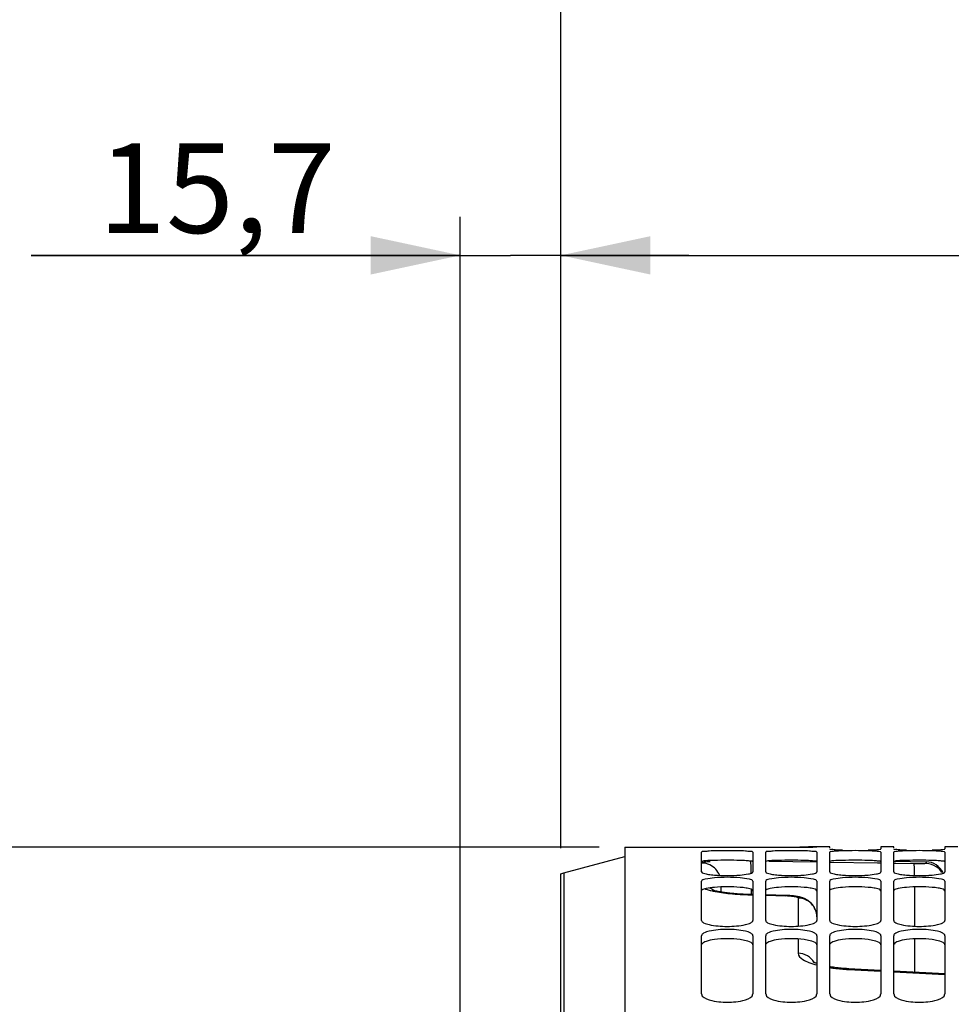
# Model space of a CAD drawing. Units: millimetres. Extents: x 0 to 841, y 0 to 594.
# Drawn here: x 106 to 142, y 471 to 509 of the extents above; entities that cross this region are included whole.
import ezdxf

# ---------------------------------------------------------------- set-up
doc = ezdxf.new("R2010")
doc.units = ezdxf.units.MM
doc.header["$LTSCALE"] = 46.255
doc.layers.get('0').update_dxf_attribs({"linetype": 'CONTINUOUS'})
doc.layers.add('AXE', color=7, linetype='CONTINUOUS')
doc.layers.add('SOLIDES', color=7, linetype='CONTINUOUS')
doc.styles.get("Standard").update_dxf_attribs({"font": 'txt', "width": 0.85})
doc.styles.add('TEXTSTYLE_7', font='gdt', dxfattribs={"width": 0.85})
doc.dimstyles.new('DIMSTYLE_1', dxfattribs={"dimtxt": 3.5, "dimasz": 3.5, "dimexe": 1.5, "dimexo": 1, "dimgap": 0.875, "dimtad": 1, "dimdec": 4, "dimlfac": 4, "dimtxsty": 'STANDARD', "dimblk": '_FILLED', "dimblk1": '_FILLED', "dimblk2": '_FILLED', "dimcen": 0.09, "dimclrt": 5, "dimadec": 0, "dimazin": 0, "dimtp": 0.8, "dimtm": 0.8, "dimtfac": 1, "dimtdec": 4, "dimtofl": 0, "dimtmove": 0, "dimatfit": 3, "dimldrblk": '_FILLED', "dimfxl": 1, "dimtolj": 1, "dimarcsym": 0})
doc.dimstyles.new('DIMSTYLE_2', dxfattribs={"dimtxt": 3.5, "dimasz": 3.5, "dimexe": 1.5, "dimexo": 1, "dimgap": 0.875, "dimtad": 1, "dimdec": 4, "dimlfac": 4, "dimtxsty": 'STANDARD', "dimblk": '_FILLED', "dimblk1": '_FILLED', "dimblk2": '_FILLED', "dimcen": 0.09, "dimclrt": 5, "dimadec": 0, "dimazin": 0, "dimtp": 0.0001, "dimtm": 0.0001, "dimtfac": 1, "dimtdec": 4, "dimtofl": 0, "dimtmove": 0, "dimatfit": 3, "dimldrblk": '_FILLED', "dimfxl": 1, "dimtolj": 1, "dimarcsym": 0})
doc.dimstyles.new('DIMSTYLE_4', dxfattribs={"dimtxt": 3.5, "dimasz": 3.5, "dimexe": 1.5, "dimexo": 1, "dimgap": 0.875, "dimtad": 1, "dimdec": 0, "dimlfac": 4, "dimtxsty": 'STANDARD', "dimblk": '_FILLED', "dimblk1": '_FILLED', "dimblk2": '_FILLED', "dimcen": 0.09, "dimclrt": 5, "dimadec": 0, "dimazin": 0, "dimtp": 0.0001, "dimtm": 0.0001, "dimtfac": 1, "dimtdec": 0, "dimtofl": 0, "dimtmove": 0, "dimatfit": 3, "dimldrblk": '_FILLED', "dimfxl": 1, "dimtolj": 1, "dimarcsym": 0})

# ---------------------------------------------------------------- blocks, each defined once
blk = doc.blocks.new('_FILLED')
at = {"color": 0, "linetype": 'BYBLOCK'}
blk.add_solid([(0, 0), (-1, 0.214), (-1, -0.214)], dxfattribs=at)
blk = doc.blocks.new('*D0')
at = {"color": 2, "linetype": 'CONTINUOUS'}
for p, q in [((126.702, 532.221), (126.702, 532.846)), ((270.452, 532.221), (270.452, 532.846)), ((126.702, 476.981), (126.702, 532.221)), ((270.452, 368.186), (270.452, 532.221)), ((126.702, 531.346), (198.577, 531.346)), ((270.452, 531.346), (198.577, 531.346))]:
    blk.add_line(p, q, dxfattribs=at)
at = {"color": 2, "linetype": 'CONTINUOUS', "xscale": 3.5, "yscale": 3.5, "zscale": 3.5, "rotation": 180}
blk.add_blockref('_FILLED', (126.702, 531.346), dxfattribs=at)
at = {"color": 2, "linetype": 'CONTINUOUS', "xscale": 3.5, "yscale": 3.5, "zscale": 3.5}
blk.add_blockref('_FILLED', (270.452, 531.346), dxfattribs=at)
at = {"color": 5, "linetype": 'CONTINUOUS', "insert": (198.577, 535.721), "char_height": 3.5, "width": 5.95, "attachment_point": 2, "line_spacing_factor": 0.9}
blk.add_mtext('Xg', dxfattribs=at)
blk = doc.blocks.new('*D4')
at = {"color": 2, "linetype": 'CONTINUOUS'}
for p, q in [((126.702, 476.981), (126.702, 544.846)), ((436.952, 437.656), (436.952, 544.846)), ((126.702, 543.346), (281.827, 543.346)), ((436.952, 543.346), (281.827, 543.346))]:
    blk.add_line(p, q, dxfattribs=at)
at = {"color": 2, "linetype": 'CONTINUOUS', "xscale": 3.5, "yscale": 3.5, "zscale": 3.5, "rotation": 180}
blk.add_blockref('_FILLED', (126.702, 543.346), dxfattribs=at)
at = {"color": 2, "linetype": 'CONTINUOUS', "xscale": 3.5, "yscale": 3.5, "zscale": 3.5}
blk.add_blockref('_FILLED', (436.952, 543.346), dxfattribs=at)
at = {"color": 5, "linetype": 'CONTINUOUS', "insert": (281.827, 547.721), "char_height": 3.5, "width": 11.9, "attachment_point": 2, "line_spacing_factor": 0.9}
blk.add_mtext('1241', dxfattribs=at)
blk = doc.blocks.new('*D20')
at = {"color": 2, "linetype": 'CONTINUOUS'}
for p, q in [((126.702, 476.981), (126.702, 501.632)), ((208.827, 471.793), (208.827, 501.632)), ((126.702, 500.132), (167.765, 500.132)), ((208.827, 500.132), (167.765, 500.132))]:
    blk.add_line(p, q, dxfattribs=at)
at = {"color": 2, "linetype": 'CONTINUOUS', "xscale": 3.5, "yscale": 3.5, "zscale": 3.5, "rotation": 180}
blk.add_blockref('_FILLED', (126.702, 500.132), dxfattribs=at)
at = {"color": 2, "linetype": 'CONTINUOUS', "xscale": 3.5, "yscale": 3.5, "zscale": 3.5}
blk.add_blockref('_FILLED', (208.827, 500.132), dxfattribs=at)
at = {"color": 5, "linetype": 'CONTINUOUS', "insert": (167.765, 504.507), "char_height": 3.5, "width": 14.875, "attachment_point": 2, "line_spacing_factor": 0.9}
blk.add_mtext('328,5', dxfattribs=at)
blk = doc.blocks.new('*D23')
at = {"color": 2, "linetype": 'CONTINUOUS'}
for p, q in [((128.202, 477.028), (67.288, 477.028)), ((68.788, 477.028), (68.788, 366.656)), ((68.788, 256.284), (68.788, 366.656)), ((128.202, 256.284), (67.288, 256.284))]:
    blk.add_line(p, q, dxfattribs=at)
at = {"color": 2, "linetype": 'CONTINUOUS', "xscale": 3.5, "yscale": 3.5, "zscale": 3.5}
for p, rotation in [((68.788, 477.028), 90), ((68.788, 256.284), 270)]:
    blk.add_blockref('_FILLED', p, dxfattribs=dict(at, rotation=rotation))
at = {"color": 5, "linetype": 'CONTINUOUS', "insert": (64.413, 366.656), "char_height": 3.5, "width": 13.59167, "attachment_point": 2, "rotation": 90, "line_spacing_factor": 0.9, "style": 'TEXTSTYLE_7'}
blk.add_mtext('{\\Fgdt;n}\\Ftxt;883', dxfattribs=at)
blk = doc.blocks.new('*D34')
at = {"color": 2, "linetype": 'CONTINUOUS'}
for p, q in [((122.777, 439.093), (122.777, 501.632)), ((126.702, 476.981), (126.702, 501.632)), ((122.777, 500.132), (106.011, 500.132)), ((106.011, 500.132), (124.74, 500.132)), ((131.702, 500.132), (124.74, 500.132)), ((126.702, 500.132), (131.702, 500.132))]:
    blk.add_line(p, q, dxfattribs=at)
at = {"color": 2, "linetype": 'CONTINUOUS', "xscale": 3.5, "yscale": 3.5, "zscale": 3.5}
blk.add_blockref('_FILLED', (122.777, 500.132), dxfattribs=at)
at = {"color": 2, "linetype": 'CONTINUOUS', "xscale": 3.5, "yscale": 3.5, "zscale": 3.5, "rotation": 180}
blk.add_blockref('_FILLED', (126.702, 500.132), dxfattribs=at)
at = {"color": 5, "linetype": 'CONTINUOUS', "insert": (117.911, 504.507), "char_height": 3.5, "width": 11.9, "attachment_point": 3, "line_spacing_factor": 0.9}
blk.add_mtext('15,7', dxfattribs=at)

msp = doc.modelspace()

# ---------------------------------------------------------------- linework, layer by layer
at = {"layer": 'AXE', "color": 7, "linetype": 'CONTINUOUS'}
for p, q in [((126.813772, 476.016012), (129.202, 476.655936)), ((139.748405, 476.471848), (140.96509, 476.450611)), ((126.702, 475.981337), (126.813772, 476.016012)), ((126.702, 257.949697), (126.702, 475.981333)), ((132.952, 475.467262), (132.952, 475.267732)), ((134.202, 475.168241), (134.064238, 475.171884)), ((135.491507, 475.135199), (134.702, 475.155434)), ((135.497392, 475.135048), (135.491507, 475.135199)), ((135.543456, 475.13359), (135.497393, 475.135048)), ((141.702, 472.074868), (139.702, 472.180953))]:
    msp.add_line(p, q, dxfattribs=at)
at = {"layer": 'AXE', "color": 9, "linetype": 'CONTINUOUS'}
for p, q in [((136.701646, 476.431076), (134.819855, 476.459798)), ((139.07409, 476.39474), (137.201529, 476.423431)), ((139.201056, 476.392791), (139.07409, 476.39474)), ((139.782731, 476.383859), (139.700939, 476.385116)), ((140.491258, 476.372968), (139.782731, 476.383859)), ((140.96509, 476.450611), (140.96509, 476.383439)), ((126.813772, 476.016012), (126.813772, 453.324264)), ((134.13658, 475.374768), (134.13658, 475.17043)), ((140.51742, 475.469281), (140.51742, 473.933756)), ((134.110418, 475.160946), (134.116279, 475.160796)), ((134.116279, 475.160796), (134.202, 475.158596)), ((134.702, 475.14576), (135.491258, 475.125485)), ((135.96509, 475.0356), (135.96509, 473.937979)), ((135.96509, 473.436564), (135.96509, 472.879278)), ((140.51742, 473.440855), (140.51742, 472.137708)), ((137.921406, 472.245846), (139.202, 472.177839)), ((139.702, 472.151222), (141.701998, 472.044385))]:
    msp.add_line(p, q, dxfattribs=at)
at = {"layer": 'AXE', "color": 7, "linetype": 'CONTINUOUS'}
for points in [[(134.064238, 475.171884), (134.014201, 475.173497), (133.964706, 475.175305), (133.915793, 475.1773), (133.86749, 475.179478), (133.819828, 475.181831), (133.772839, 475.184351), (133.726548, 475.187033), (133.680983, 475.18987), (133.636171, 475.192853), (133.592134, 475.195977), (133.548896, 475.199233), (133.506479, 475.202615), (133.464903, 475.206115), (133.424187, 475.209725), (133.384349, 475.213439), (133.345406, 475.217248), (133.307371, 475.221146), (133.270259, 475.225125), (133.23408, 475.229178), (133.198846, 475.233297), (133.164566, 475.237474), (133.131251, 475.241703), (133.098906, 475.245976), (133.06754, 475.250286), (133.037165, 475.254623), (133.007786, 475.258981), (132.979406, 475.263351), (132.95204, 475.267726), (132.925685, 475.272096), (132.900346, 475.276454), (132.876041, 475.280789), (132.852764, 475.285095), (132.830518, 475.28936), (132.809338, 475.29357), (132.789217, 475.297717), (132.77015, 475.30179), (132.752172, 475.305773), (132.735269, 475.309655), (132.719435, 475.313427), (132.704716, 475.317064), (132.691099, 475.320556), (132.678569, 475.323891), (132.667162, 475.327043), (132.656855, 475.330001), (132.647639, 475.33275), (132.639571, 475.335252), (132.632629, 475.337491), (132.626795, 475.33945), (132.622129, 475.341081), (132.618599, 475.342368), (132.617721, 475.342697)], [(135.922699, 475.09708), (135.898109, 475.101122), (135.872979, 475.104946), (135.847172, 475.108573), (135.820658, 475.112005), (135.793412, 475.11524), (135.765326, 475.118285), (135.736372, 475.121136), (135.706546, 475.123782), (135.675789, 475.126218), (135.644088, 475.128432), (135.611464, 475.130409), (135.577916, 475.132134), (135.543456, 475.13359)], [(136.702, 474.295953), (136.701441, 474.325154), (136.699333, 474.359725), (136.695644, 474.39428), (136.69036, 474.428792), (136.68348, 474.463139), (136.675041, 474.497107), (136.665068, 474.530626), (136.653585, 474.563627), (136.640679, 474.595911), (136.626397, 474.627425), (136.610794, 474.658111), (136.594005, 474.687784), (136.576104, 474.716408), (136.557164, 474.743955), (136.537357, 474.770275), (136.516785, 474.795349), (136.495519, 474.819192), (136.473712, 474.84174), (136.451465, 474.862999), (136.428844, 474.883012), (136.40595, 474.901788), (136.382852, 474.919365), (136.359614, 474.935788), (136.336315, 474.951086), (136.313009, 474.965311), (136.28973, 474.978521), (136.266515, 474.990771), (136.243372, 475.002126), (136.220323, 475.01264), (136.197403, 475.02236), (136.174607, 475.031349), (136.151917, 475.039667), (136.129333, 475.047366), (136.106858, 475.054491), (136.084427, 475.061108), (136.061943, 475.067278), (136.039382, 475.073038), (136.016683, 475.078431), (135.993715, 475.083508), (135.970436, 475.088292), (135.946801, 475.092806), (135.922699, 475.09708)], [(136.702, 472.479523), (136.681571, 472.486793), (136.660025, 472.494818), (136.640227, 472.502534), (136.622197, 472.50989), (136.605896, 472.516853), (136.591294, 472.523384), (136.578422, 472.529416), (136.567232, 472.534913), (136.55769, 472.53983), (136.549848, 472.544071), (136.54365, 472.547592), (136.542077, 472.548516)], [(139.202, 472.207471), (137.923445, 472.275313), (137.85539, 472.279463), (137.788157, 472.284212), (137.721785, 472.289545), (137.656422, 472.29544), (137.592331, 472.301856), (137.529584, 472.308767), (137.468255, 472.316145), (137.40859, 472.323937), (137.35064, 472.332111), (137.294455, 472.340632), (137.240253, 472.349437), (137.202, 472.35607)]]:
    msp.add_lwpolyline(points, dxfattribs=at)
msp.add_arc((140.952, 475.700725), 0.75, 24.7222222, 89, dxfattribs=at)
at = {"layer": 'AXE', "color": 9, "linetype": 'CONTINUOUS'}
for centre, radius, start, end in [((132.203013, 475.650284), 0.749168, 21.3161389, 64.782874), ((132.202842, 474.742703), 0.753794, 51.5553056, 64.9339748), ((132.205739, 474.746961), 0.748658, 50.2420447, 51.5262894), ((135.41328, 472.084439), 3.042045, 87.4388711, 88.5311508)]:
    msp.add_arc(centre, radius, start, end, dxfattribs=at)
for points, knots in [([(132.537302, 476.455293), (132.490943, 476.452438), (132.411943, 476.446972), (132.307125, 476.433871), (132.251427, 476.423411), (132.215092, 476.40847), (132.21509, 476.399595)], [0, 0, 0, 0, 0.420612685, 0.728561124, 0.919632442, 1, 1, 1, 1]), ([(134.137962, 476.00702), (134.137574, 476.068004), (134.135963, 476.177406), (134.131511, 476.305348), (134.125814, 476.385529), (134.121929, 476.427199), (134.116919, 476.4532), (134.113807, 476.467753), (134.110418, 476.470603)], [0, 0, 0, 0, 0.392873557, 0.705259159, 0.823232192, 0.91248971, 0.971472472, 1, 1, 1, 1]), ([(140.96509, 476.383439), (140.965087, 476.380281), (140.946961, 476.380509), (140.926439, 476.375915), (140.88063, 476.374993), (140.824375, 476.372785), (140.753333, 476.371882), (140.64116, 476.371251), (140.552494, 476.372027), (140.491258, 476.372968)], [0, 0, 0, 0, 0.019955137, 0.076000878, 0.166922432, 0.289715804, 0.440147924, 0.612916341, 1, 1, 1, 1]), ([(140.518786, 475.918397), (140.518365, 475.978412), (140.51671, 476.085929), (140.512238, 476.211619), (140.506555, 476.290154), (140.502689, 476.330904), (140.497728, 476.356106), (140.494624, 476.370336), (140.491258, 476.372968)], [0, 0, 0, 0, 0.394225249, 0.706769264, 0.824513493, 0.913404469, 0.971931563, 1, 1, 1, 1]), ([(132.33276, 475.396011), (132.346601, 475.390041), (132.413181, 475.363854), (132.482165, 475.344263), (132.536885, 475.330453)], [0, 0, 0, 0, 0.21079151, 1, 1, 1, 1]), ([(132.536885, 475.330453), (132.546241, 475.328091), (132.585679, 475.318388), (132.625332, 475.30957), (132.655641, 475.303237)], [0, 0, 0, 0, 0.237607177, 1, 1, 1, 1]), ([(132.655641, 475.303237), (132.86895, 475.258669), (133.353714, 475.196124), (133.840762, 475.167865), (134.110418, 475.160946)], [0, 0, 0, 0, 0.446858456, 1, 1, 1, 1]), ([(134.116527, 475.17043), (134.115996, 475.170443), (134.112303, 475.168486), (134.111468, 475.164125), (134.110418, 475.160946)], [0, 0, 0, 0, 0.136795696, 1, 1, 1, 1]), ([(135.497392, 475.135048), (135.496859, 475.135061), (135.493143, 475.133082), (135.492312, 475.128689), (135.491258, 475.125485)], [0, 0, 0, 0, 0.136464399, 1, 1, 1, 1]), ([(135.549214, 475.123446), (135.604162, 475.120985), (135.703032, 475.114376), (135.83621, 475.094215), (135.915366, 475.075904), (135.965087, 475.049516), (135.96509, 475.0356)], [0, 0, 0, 0, 0.380853946, 0.693536971, 0.903641857, 1, 1, 1, 1]), ([(136.702, 474.295967), (136.702, 474.391172), (136.663662, 474.584015), (136.499915, 474.828151), (136.255317, 474.993145), (136.061492, 475.033941), (135.96509, 475.0356)], [0, 0, 0, 0, 0.24842464, 0.497767509, 0.748413499, 1, 1, 1, 1]), ([(135.96509, 472.879278), (135.965095, 472.776221), (136.144862, 472.627475), (136.405619, 472.510877), (136.596057, 472.450406), (136.701941, 472.422275)], [0, 0, 0, 0, 0.344809157, 0.633436542, 1, 1, 1, 1]), ([(136.599828, 472.51969), (136.535422, 472.626425), (136.345762, 472.809788), (136.091526, 472.877144), (135.96509, 472.879278)], [0, 0, 0, 0, 0.496429773, 1, 1, 1, 1]), ([(137.20187, 472.319283), (137.259118, 472.310342), (137.497909, 472.276553), (137.738455, 472.255544), (137.921406, 472.245846)], [0, 0, 0, 0, 0.240274699, 1, 1, 1, 1]), ([(137.947834, 472.273985), (137.945647, 472.2741), (137.932284, 472.269956), (137.926187, 472.255869), (137.921406, 472.245846)], [0, 0, 0, 0, 0.164752677, 1, 1, 1, 1])]:
    msp.add_open_spline(points, degree=3, knots=knots, dxfattribs=at)
for points in [[(132.522196, 476.328056), (132.427115, 476.372862), (132.320183, 476.397764), (132.21509, 476.399595)], [(141.364463, 476.260026), (141.248069, 476.336621), (141.104404, 476.381008), (140.96509, 476.383439)], [(141.585501, 476.035234), (141.529224, 476.123982), (141.452248, 476.202258), (141.364463, 476.260026)]]:
    msp.add_open_spline(points, degree=3, dxfattribs=at)
at = {"layer": 'SOLIDES', "color": 7, "linetype": 'CONTINUOUS'}
for p, q in [((129.202, 477.027794), (135.702, 477.027794)), ((129.202, 477.024716), (129.202, 368.646561)), ((129.202, 477.024716), (135.702, 477.024716)), ((132.202, 476.053081), (132.202, 476.828584)), ((134.202, 476.828584), (134.202, 476.053081)), ((134.702, 476.053081), (134.702, 476.828584)), ((136.686693, 477.030917), (136.380586, 477.029488)), ((137.202, 477.030936), (136.675622, 477.030936)), ((136.698901, 477.030892), (136.686693, 477.030917)), ((136.702, 476.828584), (136.702, 476.053081)), ((137.202, 476.981975), (137.202, 477.030935)), ((137.202, 476.053081), (137.202, 476.828584)), ((139.702, 477.030936), (139.202, 477.030936)), ((139.202, 477.030935), (139.202, 476.951844)), ((139.202, 476.828584), (139.202, 476.053081)), ((139.702, 476.981975), (139.702, 477.030935)), ((139.702, 476.053081), (139.702, 476.828584)), ((142.202, 477.030936), (141.702, 477.030936)), ((141.702, 477.030935), (141.702, 476.951844)), ((141.702, 476.828584), (141.702, 476.053081)), ((132.202, 474.160451), (132.202, 475.692105)), ((134.202, 475.692105), (134.202, 474.160451)), ((134.702, 474.160451), (134.702, 475.692105)), ((136.702, 475.692105), (136.702, 474.160451)), ((137.202, 474.160451), (137.202, 475.692105)), ((139.202, 475.692105), (139.202, 474.160451)), ((139.702, 474.160451), (139.702, 475.692105)), ((141.702, 475.692105), (141.702, 474.160451)), ((132.202, 471.291149), (132.202, 473.56504)), ((134.202, 473.56504), (134.202, 471.291149)), ((134.702, 471.291149), (134.702, 473.56504)), ((136.702, 473.56504), (136.702, 471.291149)), ((137.202, 471.291149), (137.202, 473.56504)), ((139.202, 473.56504), (139.202, 471.291149)), ((139.702, 471.291149), (139.702, 473.56504)), ((141.702, 473.56504), (141.702, 471.291149))]:
    msp.add_line(p, q, dxfattribs=at)
for centre, radius, start, end in [((135.63393, 640.130982), 163.103203, 270.02391211, 270.26229013), ((137.974313, 487.884767), 10.972481, 267.356808, 268.5675537), ((138.202, 460.415887), 16.469394, 88.2533765, 91.7466235), ((140.474313, 487.884767), 10.972481, 267.356808, 268.5675537), ((140.702, 460.415887), 16.469394, 88.2533765, 91.7466235), ((133.202, 482.130839), 6.21638, 265.3682491, 274.6317509), ((133.202, 469.926409), 5.918142, 85.1342883, 94.8657117), ((135.702, 482.130839), 6.21638, 265.3682491, 274.6317509), ((135.702, 469.926409), 5.918142, 85.1342883, 94.8657117), ((138.202, 482.130839), 6.21638, 265.3682491, 274.6317509), ((138.202, 469.926409), 5.918142, 85.1342883, 94.8657117), ((140.702, 482.130839), 6.21638, 265.3682491, 274.6317509), ((140.702, 469.926409), 5.918142, 85.1342883, 94.8657117)]:
    msp.add_arc(centre, radius, start, end, dxfattribs=at)
at = {"layer": 'SOLIDES', "color": 3, "linetype": 'CONTINUOUS'}
for centre, radius, start, end in [((133.202, 459.993452), 16.517328, 88.2561578, 91.7438422), ((135.702, 459.993452), 16.517328, 88.2561578, 91.7438422), ((138.202, 459.993452), 16.517328, 88.2561578, 91.7438422), ((140.702, 459.993452), 16.517328, 88.2561578, 91.7438422), ((133.202, 469.537998), 5.935594, 85.1422388, 94.8577612), ((135.702, 469.537998), 5.935594, 85.1422388, 94.8577612), ((138.202, 469.537998), 5.935594, 85.1422388, 94.8577612), ((140.702, 469.537998), 5.935594, 85.1422388, 94.8577612), ((133.202, 469.780911), 3.666707, 82.1209589, 97.8790411), ((135.702, 469.780911), 3.666707, 82.1209589, 97.8790411), ((138.202, 469.780911), 3.666707, 82.1209589, 97.8790411), ((140.702, 469.780911), 3.666707, 82.1209589, 97.8790411)]:
    msp.add_arc(centre, radius, start, end, dxfattribs=at)
at = {"layer": 'SOLIDES', "color": 7, "linetype": 'CONTINUOUS'}
for points, knots in [([(134.202, 476.828584), (134.202, 476.855383), (134.049043, 476.843354), (133.890334, 476.881351), (133.559149, 476.878999), (133.202, 476.88779), (132.844852, 476.878999), (132.513667, 476.881351), (132.354957, 476.843354), (132.202, 476.855383), (132.202, 476.828584)], [0, 0, 0, 0, 0.040029985, 0.147812258, 0.309667116, 0.5, 0.690332884, 0.852187742, 0.959970015, 1, 1, 1, 1]), ([(136.702, 476.828584), (136.702, 476.855383), (136.549043, 476.843354), (136.390334, 476.881351), (136.059149, 476.878999), (135.702, 476.88779), (135.344852, 476.878999), (135.013667, 476.881351), (134.854957, 476.843354), (134.702, 476.855383), (134.702, 476.828584)], [0, 0, 0, 0, 0.040029985, 0.147812258, 0.309667116, 0.5, 0.690332884, 0.852187742, 0.959970015, 1, 1, 1, 1]), ([(135.702, 477.024716), (135.823549, 477.024716), (136.155836, 477.026413), (136.488233, 477.024492), (136.698901, 477.030656)], [0, 0, 0, 0, 0.365772539, 1, 1, 1, 1]), ([(136.702, 477.030806), (136.702, 477.031066), (136.700324, 477.030541), (136.699675, 477.030885), (136.698901, 477.030892)], [0, 0, 0, 0, 0.251606597, 1, 1, 1, 1]), ([(136.698901, 477.030656), (136.699675, 477.030679), (136.700325, 477.031036), (136.702, 477.030546), (136.702, 477.030806)], [0, 0, 0, 0, 0.748195989, 1, 1, 1, 1]), ([(137.202, 476.951844), (137.202, 476.928022), (137.344579, 476.952084), (137.402787, 476.927072), (137.468306, 476.92396)], [0, 0, 0, 0, 0.266422484, 1, 1, 1, 1]), ([(137.70002, 476.87763), (137.631163, 476.87553), (137.513098, 476.869952), (137.347772, 476.862566), (137.269566, 476.845616), (137.202, 476.841234), (137.202, 476.828584)], [0, 0, 0, 0, 0.411041122, 0.724724994, 0.924518457, 1, 1, 1, 1]), ([(138.703981, 476.915715), (138.763658, 476.917286), (138.925232, 476.925512), (139.090307, 476.921139), (139.189891, 476.945937)], [0, 0, 0, 0, 0.367770179, 1, 1, 1, 1]), ([(139.202, 476.828584), (139.202, 476.841234), (139.134434, 476.845616), (139.056228, 476.862566), (138.890903, 476.869952), (138.772838, 476.87553), (138.703981, 476.87763)], [0, 0, 0, 0, 0.075481543, 0.275275006, 0.588958878, 1, 1, 1, 1]), ([(139.189891, 476.945937), (139.192973, 476.946705), (139.196833, 476.947691), (139.202, 476.950432), (139.202, 476.951844)], [0, 0, 0, 0, 0.692236534, 1, 1, 1, 1]), ([(139.702, 476.951844), (139.702, 476.928022), (139.844579, 476.952084), (139.902787, 476.927072), (139.968306, 476.92396)], [0, 0, 0, 0, 0.266422484, 1, 1, 1, 1]), ([(140.20002, 476.87763), (140.131163, 476.87553), (140.013098, 476.869952), (139.847772, 476.862566), (139.769566, 476.845616), (139.702, 476.841234), (139.702, 476.828584)], [0, 0, 0, 0, 0.411041122, 0.724724994, 0.924518457, 1, 1, 1, 1]), ([(141.203981, 476.915715), (141.263658, 476.917286), (141.425232, 476.925512), (141.590307, 476.921139), (141.689891, 476.945937)], [0, 0, 0, 0, 0.367770179, 1, 1, 1, 1]), ([(141.702, 476.828584), (141.702, 476.841234), (141.634434, 476.845616), (141.556228, 476.862566), (141.390903, 476.869952), (141.272838, 476.87553), (141.203981, 476.87763)], [0, 0, 0, 0, 0.075481543, 0.275275006, 0.588958878, 1, 1, 1, 1]), ([(141.689891, 476.945937), (141.692973, 476.946705), (141.696833, 476.947691), (141.702, 476.950432), (141.702, 476.951844)], [0, 0, 0, 0, 0.692236534, 1, 1, 1, 1]), ([(132.202, 476.053081), (132.202, 476.024567), (132.326559, 475.986691), (132.402035, 475.970515), (132.468306, 475.96054)], [0, 0, 0, 0, 0.298478953, 1, 1, 1, 1]), ([(133.703981, 475.93476), (133.812302, 475.94355), (133.971349, 475.967274), (134.146197, 475.995553), (134.189891, 476.03266)], [0, 0, 0, 0, 0.654672929, 1, 1, 1, 1]), ([(134.189891, 476.03266), (134.193357, 476.035604), (134.19917, 476.041444), (134.202, 476.049527), (134.202, 476.053081)], [0, 0, 0, 0, 0.56136416, 1, 1, 1, 1]), ([(134.702, 476.053081), (134.702, 476.024567), (134.826559, 475.986691), (134.902035, 475.970515), (134.968306, 475.96054)], [0, 0, 0, 0, 0.298478953, 1, 1, 1, 1]), ([(136.203981, 475.93476), (136.312302, 475.94355), (136.471349, 475.967274), (136.646197, 475.995553), (136.689891, 476.03266)], [0, 0, 0, 0, 0.654672929, 1, 1, 1, 1]), ([(136.689891, 476.03266), (136.693357, 476.035604), (136.69917, 476.041444), (136.702, 476.049527), (136.702, 476.053081)], [0, 0, 0, 0, 0.56136416, 1, 1, 1, 1]), ([(137.202, 476.053081), (137.202, 476.024567), (137.326559, 475.986691), (137.402035, 475.970515), (137.468306, 475.96054)], [0, 0, 0, 0, 0.298478953, 1, 1, 1, 1]), ([(138.703981, 475.93476), (138.812302, 475.94355), (138.971349, 475.967274), (139.146197, 475.995553), (139.189891, 476.03266)], [0, 0, 0, 0, 0.654672929, 1, 1, 1, 1]), ([(139.189891, 476.03266), (139.193357, 476.035604), (139.19917, 476.041444), (139.202, 476.049527), (139.202, 476.053081)], [0, 0, 0, 0, 0.56136416, 1, 1, 1, 1]), ([(139.702, 476.053081), (139.702, 476.024567), (139.826559, 475.986691), (139.902035, 475.970515), (139.968306, 475.96054)], [0, 0, 0, 0, 0.298478953, 1, 1, 1, 1]), ([(141.203981, 475.93476), (141.312302, 475.94355), (141.471349, 475.967274), (141.646197, 475.995553), (141.689891, 476.03266)], [0, 0, 0, 0, 0.654672929, 1, 1, 1, 1]), ([(141.689891, 476.03266), (141.693357, 476.035604), (141.69917, 476.041444), (141.702, 476.049527), (141.702, 476.053081)], [0, 0, 0, 0, 0.56136416, 1, 1, 1, 1]), ([(132.70002, 475.823224), (132.577839, 475.812804), (132.445314, 475.78904), (132.202, 475.7436), (132.202, 475.692105)], [0, 0, 0, 0, 0.704253879, 1, 1, 1, 1]), ([(134.202, 475.692105), (134.202, 475.7436), (133.958687, 475.78904), (133.826162, 475.812804), (133.703981, 475.823224)], [0, 0, 0, 0, 0.295746121, 1, 1, 1, 1]), ([(135.20002, 475.823224), (135.077839, 475.812804), (134.945314, 475.78904), (134.702, 475.7436), (134.702, 475.692105)], [0, 0, 0, 0, 0.704253879, 1, 1, 1, 1]), ([(136.702, 475.692105), (136.702, 475.7436), (136.458687, 475.78904), (136.326162, 475.812804), (136.203981, 475.823224)], [0, 0, 0, 0, 0.295746121, 1, 1, 1, 1]), ([(137.70002, 475.823224), (137.577839, 475.812804), (137.445314, 475.78904), (137.202, 475.7436), (137.202, 475.692105)], [0, 0, 0, 0, 0.704253879, 1, 1, 1, 1]), ([(139.202, 475.692105), (139.202, 475.7436), (138.958687, 475.78904), (138.826162, 475.812804), (138.703981, 475.823224)], [0, 0, 0, 0, 0.295746121, 1, 1, 1, 1]), ([(140.20002, 475.823224), (140.077839, 475.812804), (139.945314, 475.78904), (139.702, 475.7436), (139.702, 475.692105)], [0, 0, 0, 0, 0.704253879, 1, 1, 1, 1]), ([(141.702, 475.692105), (141.702, 475.7436), (141.458687, 475.78904), (141.326162, 475.812804), (141.203981, 475.823224)], [0, 0, 0, 0, 0.295746121, 1, 1, 1, 1]), ([(132.202, 474.160451), (132.202, 474.121542), (132.317921, 474.040558), (132.639937, 473.956444), (133.202, 473.908091), (133.764064, 473.956444), (134.08608, 474.040558), (134.202, 474.121542), (134.202, 474.160451)], [0, 0, 0, 0, 0.055287877, 0.163496124, 0.5, 0.836503876, 0.944712123, 1, 1, 1, 1]), ([(134.702, 474.160451), (134.702, 474.121542), (134.817921, 474.040558), (135.139937, 473.956444), (135.702, 473.908091), (136.264064, 473.956444), (136.58608, 474.040558), (136.702, 474.121542), (136.702, 474.160451)], [0, 0, 0, 0, 0.055287877, 0.163496124, 0.5, 0.836503876, 0.944712123, 1, 1, 1, 1]), ([(137.202, 474.160451), (137.202, 474.121542), (137.317921, 474.040558), (137.639937, 473.956444), (138.202, 473.908091), (138.764064, 473.956444), (139.08608, 474.040558), (139.202, 474.121542), (139.202, 474.160451)], [0, 0, 0, 0, 0.055287877, 0.163496124, 0.5, 0.836503876, 0.944712123, 1, 1, 1, 1]), ([(139.702, 474.160451), (139.702, 474.121542), (139.817921, 474.040558), (140.139937, 473.956444), (140.702, 473.908091), (141.264064, 473.956444), (141.58608, 474.040558), (141.702, 474.121542), (141.702, 474.160451)], [0, 0, 0, 0, 0.055287877, 0.163496124, 0.5, 0.836503876, 0.944712123, 1, 1, 1, 1]), ([(134.202, 473.56504), (134.202, 473.605747), (134.090197, 473.693625), (133.762678, 473.782104), (133.202, 473.830787), (132.641323, 473.782104), (132.313804, 473.693625), (132.202, 473.605747), (132.202, 473.56504)], [0, 0, 0, 0, 0.057463054, 0.165615648, 0.5, 0.834384352, 0.942536946, 1, 1, 1, 1]), ([(136.702, 473.56504), (136.702, 473.605747), (136.590197, 473.693625), (136.262678, 473.782104), (135.702, 473.830787), (135.141323, 473.782104), (134.813804, 473.693625), (134.702, 473.605747), (134.702, 473.56504)], [0, 0, 0, 0, 0.057463054, 0.165615648, 0.5, 0.834384352, 0.942536946, 1, 1, 1, 1]), ([(139.202, 473.56504), (139.202, 473.605747), (139.090197, 473.693625), (138.762678, 473.782104), (138.202, 473.830787), (137.641323, 473.782104), (137.313804, 473.693625), (137.202, 473.605747), (137.202, 473.56504)], [0, 0, 0, 0, 0.057463054, 0.165615648, 0.5, 0.834384352, 0.942536946, 1, 1, 1, 1]), ([(141.702, 473.56504), (141.702, 473.605747), (141.590197, 473.693625), (141.262678, 473.782104), (140.702, 473.830787), (140.141323, 473.782104), (139.813804, 473.693625), (139.702, 473.605747), (139.702, 473.56504)], [0, 0, 0, 0, 0.057463054, 0.165615648, 0.5, 0.834384352, 0.942536946, 1, 1, 1, 1]), ([(132.202, 471.291149), (132.202, 471.167478), (132.649691, 470.988197), (133.202, 470.954417), (133.75431, 470.988197), (134.202, 471.167478), (134.202, 471.291149)], [0, 0, 0, 0, 0.171043902, 0.5, 0.828956098, 1, 1, 1, 1]), ([(134.702, 471.291149), (134.702, 471.167478), (135.149691, 470.988197), (135.702, 470.954417), (136.25431, 470.988197), (136.702, 471.167478), (136.702, 471.291149)], [0, 0, 0, 0, 0.171043902, 0.5, 0.828956098, 1, 1, 1, 1]), ([(137.202, 471.291149), (137.202, 471.167478), (137.649691, 470.988197), (138.202, 470.954417), (138.75431, 470.988197), (139.202, 471.167478), (139.202, 471.291149)], [0, 0, 0, 0, 0.171043902, 0.5, 0.828956098, 1, 1, 1, 1]), ([(139.702, 471.291149), (139.702, 471.167478), (140.149691, 470.988197), (140.702, 470.954417), (141.25431, 470.988197), (141.702, 471.167478), (141.702, 471.291149)], [0, 0, 0, 0, 0.171043902, 0.5, 0.828956098, 1, 1, 1, 1])]:
    msp.add_open_spline(points, degree=3, knots=knots, dxfattribs=at)
at = {"layer": 'SOLIDES', "color": 3, "linetype": 'CONTINUOUS'}
for points, knots in [([(132.69936, 476.503131), (132.639739, 476.501315), (132.478919, 476.490702), (132.310348, 476.499203), (132.214061, 476.463352)], [0, 0, 0, 0, 0.36731248, 1, 1, 1, 1]), ([(134.202, 476.454271), (134.202, 476.478613), (134.062363, 476.469119), (134.001729, 476.489342), (133.936285, 476.493218)], [0, 0, 0, 0, 0.270757432, 1, 1, 1, 1]), ([(135.19936, 476.503131), (135.139739, 476.501315), (134.978919, 476.490702), (134.810348, 476.499203), (134.714061, 476.463352)], [0, 0, 0, 0, 0.36731248, 1, 1, 1, 1]), ([(136.702, 476.454271), (136.702, 476.478613), (136.562363, 476.469119), (136.501729, 476.489342), (136.436285, 476.493218)], [0, 0, 0, 0, 0.270757432, 1, 1, 1, 1]), ([(137.69936, 476.503131), (137.639739, 476.501315), (137.478919, 476.490702), (137.310348, 476.499203), (137.214061, 476.463352)], [0, 0, 0, 0, 0.36731248, 1, 1, 1, 1]), ([(139.202, 476.454271), (139.202, 476.478613), (139.062363, 476.469119), (139.001729, 476.489342), (138.936285, 476.493218)], [0, 0, 0, 0, 0.270757432, 1, 1, 1, 1]), ([(140.19936, 476.503131), (140.139739, 476.501315), (139.978919, 476.490702), (139.810348, 476.499203), (139.714061, 476.463352)], [0, 0, 0, 0, 0.36731248, 1, 1, 1, 1]), ([(141.702, 476.454271), (141.702, 476.478613), (141.562363, 476.469119), (141.501729, 476.489342), (141.436285, 476.493218)], [0, 0, 0, 0, 0.270757432, 1, 1, 1, 1]), ([(132.69936, 475.452271), (132.591066, 475.443051), (132.432292, 475.418792), (132.25566, 475.385516), (132.214061, 475.345141)], [0, 0, 0, 0, 0.65215605, 1, 1, 1, 1]), ([(134.202, 475.321654), (134.202, 475.351461), (134.082241, 475.39876), (134.002598, 475.414132), (133.936285, 475.424874)], [0, 0, 0, 0, 0.307338425, 1, 1, 1, 1]), ([(135.19936, 475.452271), (135.091066, 475.443051), (134.932292, 475.418792), (134.75566, 475.385516), (134.714061, 475.345141)], [0, 0, 0, 0, 0.65215605, 1, 1, 1, 1]), ([(136.702, 475.321654), (136.702, 475.351461), (136.582241, 475.39876), (136.502598, 475.414132), (136.436285, 475.424874)], [0, 0, 0, 0, 0.307338425, 1, 1, 1, 1]), ([(137.69936, 475.452271), (137.591066, 475.443051), (137.432292, 475.418792), (137.25566, 475.385516), (137.214061, 475.345141)], [0, 0, 0, 0, 0.65215605, 1, 1, 1, 1]), ([(139.202, 475.321654), (139.202, 475.351461), (139.082241, 475.39876), (139.002598, 475.414132), (138.936285, 475.424874)], [0, 0, 0, 0, 0.307338425, 1, 1, 1, 1]), ([(140.19936, 475.452271), (140.091066, 475.443051), (139.932292, 475.418792), (139.75566, 475.385516), (139.714061, 475.345141)], [0, 0, 0, 0, 0.65215605, 1, 1, 1, 1]), ([(141.702, 475.321654), (141.702, 475.351461), (141.582241, 475.39876), (141.502598, 475.414132), (141.436285, 475.424874)], [0, 0, 0, 0, 0.307338425, 1, 1, 1, 1]), ([(132.69936, 473.413004), (132.590057, 473.397804), (132.425568, 473.364563), (132.248432, 473.293113), (132.214061, 473.239495)], [0, 0, 0, 0, 0.634062948, 1, 1, 1, 1]), ([(134.202, 473.201815), (134.202, 473.218222), (134.148242, 473.321457), (134.025144, 473.344976), (133.936285, 473.36837)], [0, 0, 0, 0, 0.151500414, 1, 1, 1, 1]), ([(135.19936, 473.413004), (135.090057, 473.397804), (134.925568, 473.364563), (134.748432, 473.293113), (134.714061, 473.239495)], [0, 0, 0, 0, 0.634062948, 1, 1, 1, 1]), ([(136.702, 473.201815), (136.702, 473.218222), (136.648242, 473.321457), (136.525144, 473.344976), (136.436285, 473.36837)], [0, 0, 0, 0, 0.151500414, 1, 1, 1, 1]), ([(137.69936, 473.413004), (137.590057, 473.397804), (137.425568, 473.364563), (137.248432, 473.293113), (137.214061, 473.239495)], [0, 0, 0, 0, 0.634062948, 1, 1, 1, 1]), ([(139.202, 473.201815), (139.202, 473.218222), (139.148242, 473.321457), (139.025144, 473.344976), (138.936285, 473.36837)], [0, 0, 0, 0, 0.151500414, 1, 1, 1, 1]), ([(140.19936, 473.413004), (140.090057, 473.397804), (139.925568, 473.364563), (139.748432, 473.293113), (139.714061, 473.239495)], [0, 0, 0, 0, 0.634062948, 1, 1, 1, 1]), ([(141.702, 473.201815), (141.702, 473.218222), (141.648242, 473.321457), (141.525144, 473.344976), (141.436285, 473.36837)], [0, 0, 0, 0, 0.151500414, 1, 1, 1, 1])]:
    msp.add_open_spline(points, degree=3, knots=knots, dxfattribs=at)
for points in [[(133.936285, 476.493218), (133.859135, 476.497786), (133.78189, 476.500778), (133.704641, 476.503131)], [(136.436285, 476.493218), (136.359135, 476.497786), (136.28189, 476.500778), (136.204641, 476.503131)], [(138.936285, 476.493218), (138.859135, 476.497786), (138.78189, 476.500778), (138.704641, 476.503131)], [(141.436285, 476.493218), (141.359135, 476.497786), (141.28189, 476.500778), (141.204641, 476.503131)], [(133.936285, 475.424874), (133.859532, 475.437306), (133.782113, 475.445675), (133.704641, 475.452271)], [(136.436285, 475.424874), (136.359532, 475.437306), (136.282113, 475.445675), (136.204641, 475.452271)], [(138.936285, 475.424874), (138.859532, 475.437306), (138.782113, 475.445675), (138.704641, 475.452271)], [(141.436285, 475.424874), (141.359532, 475.437306), (141.282113, 475.445675), (141.204641, 475.452271)], [(133.936285, 473.36837), (133.860241, 473.388391), (133.782526, 473.402173), (133.704641, 473.413004)], [(136.436285, 473.36837), (136.360241, 473.388391), (136.282526, 473.402173), (136.204641, 473.413004)], [(138.936285, 473.36837), (138.860241, 473.388391), (138.782526, 473.402173), (138.704641, 473.413004)], [(141.436285, 473.36837), (141.360241, 473.388391), (141.282526, 473.402173), (141.204641, 473.413004)]]:
    msp.add_open_spline(points, degree=3, dxfattribs=at)
at = {"layer": 'SOLIDES', "color": 7, "linetype": 'CONTINUOUS'}
for points in [[(132.468306, 475.96054), (132.545154, 475.948972), (132.62256, 475.941046), (132.70002, 475.93476)], [(134.968306, 475.96054), (135.045154, 475.948972), (135.12256, 475.941046), (135.20002, 475.93476)], [(137.468306, 475.96054), (137.545154, 475.948972), (137.62256, 475.941046), (137.70002, 475.93476)], [(139.968306, 475.96054), (140.045154, 475.948972), (140.12256, 475.941046), (140.20002, 475.93476)]]:
    msp.add_open_spline(points, degree=3, dxfattribs=at)

# ---------------------------------------------------------------- dimensions: what is measured, and where the dimension line sits
at = {"color": 2, "linetype": 'CONTINUOUS'}
for base, p2, picture, middle in [((436.952, 543.346225), (436.952, 436.655936), '*D4', (281.82701, 543.346225)), ((208.827, 500.131737), (208.827, 470.793436), '*D20', (167.857471, 500.131737))]:
    dim = msp.add_linear_dim(base=base, p1=(126.702, 475.981337), p2=p2, dimstyle='DIMSTYLE_2', dxfattribs=at)
    dim.commit()
    dim.dimension.update_dxf_attribs({"geometry": picture, "text_midpoint": middle, "dimtype": 160})
for base, p1, p2, angle, text, dimstyle, picture, middle in [((126.702, 531.346225), (270.452, 367.185668), (126.702, 475.981337), 180, 'Xg', 'DIMSTYLE_1', '*D0', (198.577006, 531.346225)), ((68.788373, 256.284079), (129.202, 477.027794), (129.202, 256.284079), 270, '%%c<>', 'DIMSTYLE_4', '*D23', (68.788373, 366.655936))]:
    dim = msp.add_linear_dim(base=base, p1=p1, p2=p2, angle=angle, text=text, dimstyle=dimstyle, dxfattribs=at)
    dim.commit()
    dim.dimension.update_dxf_attribs({"geometry": picture, "text_midpoint": middle, "dimtype": 160})
dim = msp.add_linear_dim(base=(122.777, 500.131737), p1=(126.702, 475.981337), p2=(122.777, 438.093436), angle=180, dimstyle='DIMSTYLE_2', dxfattribs=at)
dim.commit()
dim.dimension.update_dxf_attribs({"geometry": '*D34', "text_midpoint": (112.332495, 500.131737), "dimtype": 160})

doc.saveas('drawing.dxf')
